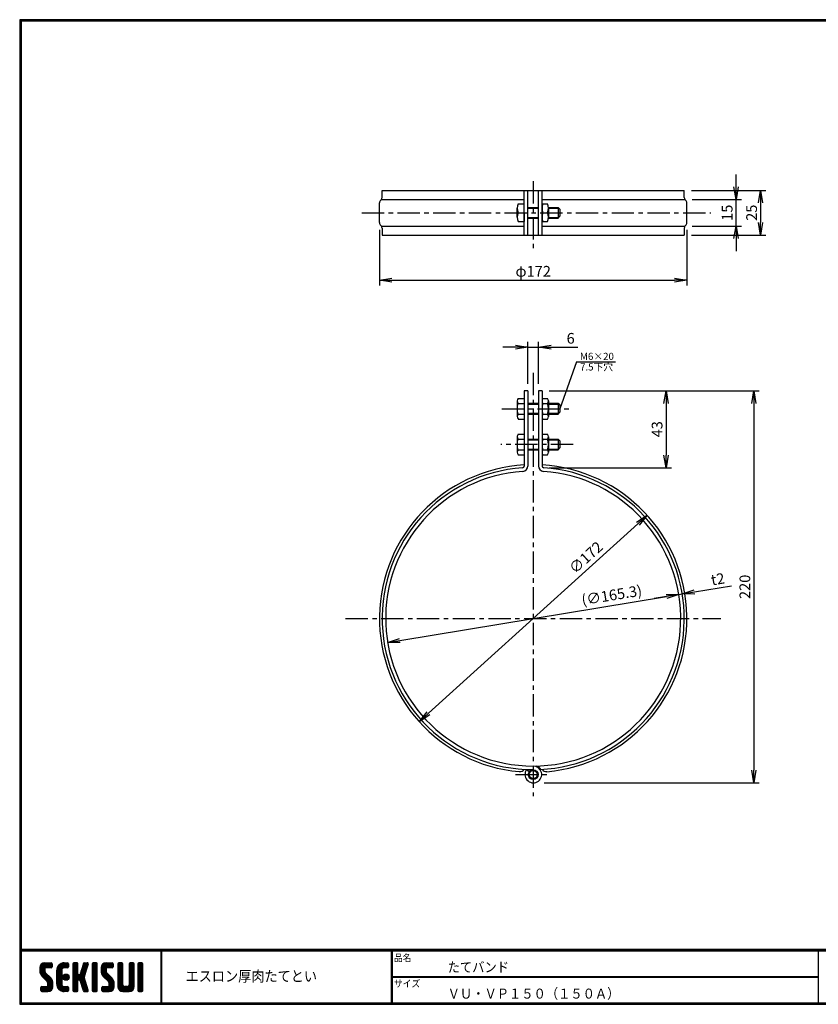
# Model space of a CAD drawing. Extents: x 10 to 808, y 10 to 562.
# Drawn here: x 10 to 458, y 10 to 562 of the extents above; entities that cross this region are included whole.
import ezdxf

# ---------------------------------------------------------------- set-up
doc = ezdxf.new("R2010")
doc.units = 0
doc.header["$LTSCALE"] = 2
doc.linetypes.add('CENTER', pattern=[2, 1.25, -0.25, 0.25, -0.25])
doc.layers.get('0').update_dxf_attribs({"linetype": 'CONTINUOUS'})
doc.layers.get('DEFPOINTS').update_dxf_attribs({"linetype": 'CONTINUOUS'})
for name, color, linetype in [('CENTER_L', 1, 'CENTER'), ('MOJI', 2, 'CONTINUOUS'), ('SEIHIN', 3, 'CONTINUOUS'), ('SUNPOU', 4, 'CONTINUOUS'), ('ZUWAKU', 7, 'CONTINUOUS')]:
    doc.layers.add(name, color=color, linetype=linetype)
doc.styles.get("Standard").update_dxf_attribs({"font": 'TXT', "bigfont": 'bigfont.shx'})
doc.styles.add('ｽﾀｲﾙ1', font='MS PGothic.ttf')
doc.dimstyles.get("Standard").update_dxf_attribs({"dimtxt": 0.18, "dimasz": 0.18, "dimexe": 0.18, "dimexo": 0.0625, "dimgap": 0.09, "dimtad": 0, "dimtih": 1, "dimtoh": 1, "dimdec": 4, "dimzin": 0, "dimtxsty": 'STANDARD', "dimcen": 0.09, "dimazin": 3, "dimtfac": 1, "dimtdec": 4, "dimtofl": 0, "dimtmove": 0, "dimatfit": 3, "dimtolj": 1, "dimtzin": 0})

# ---------------------------------------------------------------- blocks, each defined once
blk = doc.blocks.new('*X10')
at = {"color": 0}
for p, q in [((11.29, 18.97), (15.57, 23.25)), ((11.29, 19.87), (14.67, 23.25)), ((11.31, 20.79), (13.76, 23.23)), ((11.33, 18.1), (16.47, 23.25)), ((14.11, 20.06), (11.94, 22.24)), ((14.62, 20.45), (12.39, 22.68)), ((15.52, 20.45), (12.96, 23.01)), ((16.42, 20.45), (13.65, 23.22)), ((17.31, 20.45), (14.51, 23.25)), ((14.57, 20.45), (17.37, 23.25)), ((18.01, 20.65), (15.41, 23.25)), ((15.47, 20.45), (18.03, 23.01)), ((18.12, 21.44), (16.31, 23.25)), ((16.36, 20.45), (18.12, 22.2)), ((18.12, 22.34), (17.21, 23.25)), ((20.74, 17.64), (26.35, 23.25)), ((20.74, 18.54), (25.45, 23.25)), ((20.76, 19.46), (24.53, 23.23)), ((21.06, 20.66), (23.34, 22.93)), ((24.55, 20.4), (22.49, 22.46)), ((25.4, 20.45), (23.05, 22.8)), ((26.3, 20.45), (23.69, 23.06)), ((24.28, 20.28), (27.16, 23.16)), ((27.13, 20.52), (24.43, 23.22)), ((27.39, 21.15), (25.29, 23.25)), ((25.35, 20.45), (27.39, 22.5)), ((27.39, 22.05), (26.19, 23.25)), ((29.84, 21.35), (31.74, 23.25)), ((29.84, 22.25), (30.84, 23.25)), ((29.84, 20.46), (32.48, 23.1)), ((29.84, 19.56), (32.64, 22.36)), ((32.64, 19.49), (29.84, 22.29)), ((32.64, 20.39), (29.97, 23.06)), ((32.64, 21.29), (30.68, 23.25)), ((32.64, 22.19), (31.58, 23.25)), ((34.35, 18.68), (38.4, 22.73)), ((34.76, 19.99), (38.01, 23.23)), ((35.18, 21.3), (37.13, 23.25)), ((37.56, 19.97), (35.43, 22.09)), ((35.59, 22.61), (36.23, 23.25)), ((37.77, 20.65), (35.64, 22.78)), ((37.99, 21.33), (36.08, 23.24)), ((38.2, 22.01), (36.97, 23.25)), ((38.4, 22.71), (37.86, 23.25)), ((40.69, 21.43), (42.51, 23.25)), ((40.69, 22.33), (41.62, 23.25)), ((40.69, 20.53), (43.3, 23.13)), ((40.69, 19.63), (43.49, 22.43)), ((43.49, 19.42), (40.69, 22.22)), ((43.49, 20.32), (40.78, 23.02)), ((43.49, 21.21), (41.46, 23.25)), ((43.49, 22.11), (42.35, 23.25)), ((45.59, 19.14), (49.7, 23.25)), ((45.59, 20.04), (48.8, 23.25)), ((45.61, 18.26), (50.6, 23.25)), ((45.65, 20.99), (47.85, 23.2)), ((45.75, 17.5), (51.49, 23.25)), ((48.39, 19.91), (46.16, 22.14)), ((48.77, 20.43), (46.6, 22.6)), ((49.64, 20.45), (47.14, 22.95)), ((50.54, 20.45), (47.8, 23.19)), ((51.44, 20.45), (48.64, 23.25)), ((52.22, 20.57), (49.54, 23.25)), ((49.59, 20.45), (52.25, 23.11)), ((52.42, 21.27), (50.44, 23.25)), ((50.49, 20.45), (52.42, 22.38)), ((52.42, 22.17), (51.33, 23.25)), ((55.04, 21.41), (56.88, 23.25)), ((55.04, 22.31), (55.98, 23.25)), ((55.04, 20.51), (57.66, 23.13)), ((55.04, 19.61), (57.84, 22.41)), ((57.84, 19.44), (55.04, 22.24)), ((57.84, 20.33), (55.14, 23.03)), ((57.84, 21.23), (55.82, 23.25)), ((57.84, 22.13), (56.72, 23.25)), ((61.34, 21.42), (63.17, 23.25)), ((61.34, 22.32), (62.27, 23.25)), ((61.34, 20.53), (63.95, 23.13)), ((61.34, 19.63), (64.14, 22.43)), ((64.14, 19.42), (61.34, 22.22)), ((64.14, 20.32), (61.44, 23.03)), ((64.14, 21.22), (62.11, 23.25)), ((64.14, 22.12), (63.01, 23.25)), ((66.24, 20.94), (68.55, 23.25)), ((66.24, 21.83), (67.66, 23.25)), ((66.24, 22.73), (66.76, 23.25)), ((66.24, 20.04), (69.03, 22.83)), ((69.04, 19.91), (66.24, 22.71)), ((69.04, 20.81), (66.62, 23.23)), ((69.04, 21.71), (67.5, 23.25)), ((69.04, 22.6), (68.4, 23.25)), ((18.45, 13.03), (11.29, 20.19)), ((18.64, 11.94), (11.29, 19.29)), ((18.64, 11.04), (11.3, 18.38)), ((14.15, 18.22), (11.35, 21.02)), ((11.49, 17.37), (14.09, 19.98)), ((18.64, 10.14), (11.52, 17.26)), ((14.09, 19.18), (11.58, 21.69)), ((11.75, 16.73), (14.09, 19.08)), ((12.09, 16.17), (14.15, 18.24)), ((12.5, 15.69), (14.48, 17.67)), ((12.95, 15.24), (14.93, 17.22)), ((13.4, 14.79), (15.38, 16.77)), ((17.26, 20.45), (18.12, 21.3)), ((20.74, 16.75), (23.71, 19.71)), ((23.54, 16.02), (20.74, 18.82)), ((20.74, 15.85), (23.54, 18.65)), ((23.54, 15.12), (20.74, 17.92)), ((20.74, 14.95), (23.54, 17.75)), ((23.54, 14.22), (20.74, 17.02)), ((20.74, 14.05), (23.54, 16.85)), ((23.54, 16.92), (20.79, 19.67)), ((23.54, 17.81), (20.96, 20.39)), ((23.54, 18.71), (21.23, 21.02)), ((23.63, 19.53), (21.58, 21.57)), ((23.98, 20.07), (22, 22.05)), ((24.27, 14.89), (26.31, 16.92)), ((24.39, 15.9), (25.29, 16.8)), ((24.53, 14.24), (26.95, 16.67)), ((27.64, 14.61), (25.41, 16.85)), ((27.73, 15.43), (26.22, 16.94)), ((26.24, 20.45), (27.39, 21.6)), ((29.84, 18.66), (32.64, 21.46)), ((32.64, 18.59), (29.84, 21.39)), ((29.84, 17.76), (32.64, 20.56)), ((32.64, 17.69), (29.84, 20.49)), ((29.84, 12.37), (37.61, 20.14)), ((29.84, 16.86), (32.64, 19.66)), ((36.89, 12.55), (29.84, 19.6)), ((29.84, 11.48), (37.2, 18.83)), ((29.84, 15.97), (32.64, 18.77)), ((37.3, 11.24), (29.84, 18.7)), ((29.84, 15.07), (32.64, 17.87)), ((37.71, 9.93), (29.84, 17.8)), ((29.84, 14.17), (32.66, 16.99)), ((32.98, 13.77), (29.84, 16.9)), ((29.84, 13.27), (33.17, 16.6)), ((33.05, 13.79), (36.78, 17.52)), ((36.47, 13.87), (33.63, 16.71)), ((36.06, 15.18), (33.92, 17.32)), ((33.93, 17.36), (38.03, 21.46)), ((36.26, 15.87), (34.13, 18)), ((36.48, 16.55), (34.35, 18.68)), ((36.69, 17.24), (34.57, 19.36)), ((36.91, 17.92), (34.78, 20.05)), ((37.12, 18.6), (35, 20.73)), ((37.34, 19.28), (35.21, 21.41)), ((40.69, 18.73), (43.49, 21.53)), ((43.49, 18.52), (40.69, 21.32)), ((40.69, 17.84), (43.49, 20.64)), ((43.49, 17.62), (40.69, 20.42)), ((40.69, 16.94), (43.49, 19.74)), ((43.49, 16.72), (40.69, 19.52)), ((40.69, 16.04), (43.49, 18.84)), ((43.49, 15.83), (40.69, 18.63)), ((40.69, 15.14), (43.49, 17.94)), ((43.49, 14.93), (40.69, 17.73)), ((40.69, 14.24), (43.49, 17.04)), ((43.49, 14.03), (40.69, 16.83)), ((52.82, 12.79), (45.59, 20.01)), ((52.94, 11.76), (45.59, 19.11)), ((48.6, 17.9), (45.62, 20.88)), ((52.94, 10.87), (45.62, 18.19)), ((48.39, 19.01), (45.83, 21.57)), ((52.94, 9.97), (45.93, 16.98)), ((45.99, 16.85), (48.39, 19.25)), ((46.32, 16.28), (48.42, 18.38)), ((46.71, 15.78), (48.7, 17.76)), ((47.16, 15.33), (49.14, 17.31)), ((47.61, 14.88), (49.59, 16.86)), ((51.39, 20.45), (52.42, 21.48)), ((55.04, 18.72), (57.84, 21.52)), ((57.84, 18.54), (55.04, 21.34)), ((55.04, 17.82), (57.84, 20.62)), ((57.84, 17.64), (55.04, 20.44)), ((55.04, 16.92), (57.84, 19.72)), ((57.84, 16.74), (55.04, 19.54)), ((55.04, 16.02), (57.84, 18.82)), ((57.84, 15.84), (55.04, 18.64)), ((55.04, 15.12), (57.84, 17.92)), ((57.84, 14.95), (55.04, 17.75)), ((55.04, 14.23), (57.84, 17.03)), ((57.84, 14.05), (55.04, 16.85)), ((61.34, 18.73), (64.14, 21.53)), ((64.14, 18.52), (61.34, 21.32)), ((61.34, 17.83), (64.14, 20.63)), ((64.14, 17.63), (61.34, 20.43)), ((61.34, 16.93), (64.14, 19.73)), ((64.14, 16.73), (61.34, 19.53)), ((61.34, 16.04), (64.14, 18.84)), ((64.14, 15.83), (61.34, 18.63)), ((61.34, 15.14), (64.14, 17.94)), ((64.14, 14.93), (61.34, 17.73)), ((61.34, 14.24), (64.14, 17.04)), ((64.14, 14.03), (61.34, 16.83)), ((66.24, 19.14), (69.04, 21.94)), ((69.04, 19.01), (66.24, 21.81)), ((66.24, 18.24), (69.04, 21.04)), ((69.04, 18.11), (66.24, 20.91)), ((66.24, 17.34), (69.04, 20.14)), ((69.04, 17.22), (66.24, 20.02)), ((66.24, 16.45), (69.04, 19.25)), ((69.04, 16.32), (66.24, 19.12)), ((66.24, 15.55), (69.04, 18.35)), ((69.04, 15.42), (66.24, 18.22)), ((66.24, 14.65), (69.04, 17.45)), ((69.04, 14.52), (66.24, 17.32)), ((66.24, 13.75), (69.04, 16.55)), ((12.94, 7.15), (18.53, 12.74)), ((13.84, 7.15), (18.64, 11.95)), ((13.85, 14.34), (15.83, 16.32)), ((14.3, 13.89), (16.28, 15.87)), ((14.74, 7.15), (18.64, 11.05)), ((14.75, 13.44), (16.73, 15.42)), ((15.19, 12.99), (17.17, 14.97)), ((15.62, 12.52), (17.62, 14.52)), ((18.57, 9.32), (15.81, 12.08)), ((15.84, 11.84), (18, 14)), ((15.84, 10.95), (18.31, 13.41)), ((18.33, 8.66), (15.84, 11.15)), ((23.54, 13.32), (20.74, 16.12)), ((20.74, 13.15), (23.54, 15.95)), ((23.54, 12.43), (20.74, 15.23)), ((20.74, 12.25), (23.54, 15.05)), ((23.54, 11.53), (20.74, 14.33)), ((20.74, 11.36), (23.54, 14.16)), ((27, 7.17), (20.74, 13.43)), ((26.12, 7.15), (20.74, 12.53)), ((25.23, 7.15), (20.74, 11.63)), ((20.82, 10.54), (23.54, 13.26)), ((21.02, 9.84), (23.54, 12.36)), ((21.31, 9.23), (23.54, 11.46)), ((26.11, 13.45), (24.25, 15.31)), ((26.81, 13.65), (24.44, 16.02)), ((27.31, 14.05), (24.84, 16.52)), ((24.96, 13.78), (27.41, 16.23)), ((25.58, 13.5), (27.69, 15.61)), ((26.5, 13.53), (27.67, 14.69)), ((32.64, 13.2), (29.84, 16)), ((32.64, 12.31), (29.84, 15.11)), ((32.64, 11.41), (29.84, 14.21)), ((29.84, 10.58), (32.66, 13.39)), ((32.64, 10.51), (29.84, 13.31)), ((29.84, 9.68), (32.64, 12.48)), ((32.64, 9.61), (29.84, 12.41)), ((29.84, 8.78), (32.64, 11.58)), ((32.64, 8.71), (29.84, 11.51)), ((33.74, 13.58), (36.37, 16.21)), ((33.97, 12.91), (36.1, 15.04)), ((38.13, 8.62), (34.04, 12.71)), ((34.19, 12.23), (36.32, 14.36)), ((34.4, 11.55), (36.53, 13.68)), ((38.36, 7.48), (34.45, 11.4)), ((34.62, 10.87), (36.75, 12.99)), ((34.83, 10.18), (36.96, 12.31)), ((35.05, 9.5), (37.18, 11.63)), ((40.69, 13.35), (43.49, 16.15)), ((43.49, 13.13), (40.69, 15.93)), ((40.69, 12.45), (43.49, 15.25)), ((43.49, 12.23), (40.69, 15.03)), ((40.69, 11.55), (43.49, 14.35)), ((43.49, 11.34), (40.69, 14.14)), ((40.69, 10.65), (43.49, 13.45)), ((43.49, 10.44), (40.69, 13.24)), ((40.69, 9.75), (43.49, 12.55)), ((43.49, 9.54), (40.69, 12.34)), ((40.69, 8.86), (43.49, 11.66)), ((43.49, 8.64), (40.69, 11.44)), ((47.07, 7.15), (52.79, 12.87)), ((47.97, 7.15), (52.93, 12.11)), ((48.06, 14.43), (50.04, 16.41)), ((48.51, 13.98), (50.49, 15.96)), ((48.86, 7.15), (52.94, 11.23)), ((48.96, 13.53), (50.94, 15.51)), ((49.41, 13.08), (51.39, 15.06)), ((49.85, 12.62), (51.83, 14.61)), ((50.12, 12), (52.23, 14.11)), ((50.14, 11.12), (52.55, 13.53)), ((52.83, 9.18), (50.14, 11.87)), ((55.04, 13.33), (57.84, 16.13)), ((57.84, 13.15), (55.04, 15.95)), ((55.04, 12.43), (57.84, 15.23)), ((57.84, 12.25), (55.04, 15.05)), ((55.04, 11.53), (57.84, 14.33)), ((57.84, 11.35), (55.04, 14.15)), ((55.04, 10.63), (57.84, 13.43)), ((61.15, 7.15), (55.04, 13.26)), ((60.25, 7.15), (55.04, 12.36)), ((59.35, 7.15), (55.04, 11.46)), ((55.05, 9.74), (57.84, 12.54)), ((55.21, 9), (57.84, 11.64)), ((58.74, 7.15), (64.14, 12.55)), ((59.64, 7.15), (64.14, 11.65)), ((61.24, 10.54), (64.14, 13.45)), ((61.34, 13.34), (64.14, 16.14)), ((64.14, 13.14), (61.34, 15.94)), ((61.34, 12.44), (64.14, 15.24)), ((64.14, 12.24), (61.34, 15.04)), ((61.34, 11.55), (64.14, 14.35)), ((64.14, 11.34), (61.34, 14.14)), ((64.14, 10.44), (61.34, 13.24)), ((64.12, 9.57), (61.34, 12.34)), ((63.92, 8.86), (61.34, 11.45)), ((69.04, 13.62), (66.24, 16.42)), ((66.24, 12.85), (69.04, 15.65)), ((69.04, 12.73), (66.24, 15.53)), ((66.24, 11.96), (69.04, 14.76)), ((69.04, 11.83), (66.24, 14.63)), ((66.24, 11.06), (69.04, 13.86)), ((69.04, 10.93), (66.24, 13.73)), ((66.24, 10.16), (69.04, 12.96)), ((69.04, 10.03), (66.24, 12.83)), ((66.24, 9.26), (69.04, 12.06)), ((69.04, 9.13), (66.24, 11.93)), ((66.24, 8.36), (69.04, 11.16)), ((69.04, 8.24), (66.24, 11.04)), ((11.82, 7.82), (13.95, 9.95)), ((11.82, 8.72), (13.05, 9.95)), ((13.55, 7.15), (11.82, 8.89)), ((12.65, 7.15), (11.82, 7.99)), ((11.89, 9.69), (12.08, 9.88)), ((14.45, 7.15), (11.9, 9.7)), ((12.1, 7.21), (14.85, 9.95)), ((15.35, 7.15), (12.55, 9.95)), ((16.22, 7.18), (13.45, 9.95)), ((16.93, 7.37), (14.34, 9.95)), ((17.5, 7.69), (15.24, 9.95)), ((15.64, 7.15), (18.64, 10.15)), ((17.97, 8.12), (15.81, 10.28)), ((16.66, 7.27), (18.52, 9.14)), ((24.28, 7.2), (20.8, 10.68)), ((22.9, 7.68), (21.27, 9.31)), ((21.68, 8.7), (23.69, 10.72)), ((22.12, 8.24), (24.1, 10.23)), ((22.62, 7.85), (24.74, 9.96)), ((23.2, 7.53), (25.62, 9.95)), ((23.86, 7.29), (26.52, 9.95)), ((24.63, 7.16), (27.25, 9.78)), ((27.39, 7.68), (25.12, 9.95)), ((25.52, 7.15), (27.39, 9.03)), ((27.39, 8.58), (26.02, 9.95)), ((26.41, 7.15), (27.39, 8.13)), ((27.39, 9.48), (26.92, 9.95)), ((29.84, 7.88), (32.64, 10.68)), ((32.64, 7.82), (29.84, 10.62)), ((32.35, 7.21), (29.84, 9.72)), ((31.51, 7.15), (29.84, 8.82)), ((30.61, 7.15), (29.84, 7.92)), ((30.09, 7.23), (32.64, 9.79)), ((30.9, 7.15), (32.64, 8.89)), ((31.8, 7.15), (32.64, 7.99)), ((37.8, 7.15), (34.87, 10.08)), ((35.27, 8.82), (37.39, 10.95)), ((36.9, 7.15), (35.28, 8.77)), ((35.48, 8.14), (37.61, 10.26)), ((35.7, 7.46), (37.82, 9.58)), ((35.95, 7.2), (35.7, 7.45)), ((36.29, 7.15), (38.04, 8.9)), ((37.19, 7.15), (38.26, 8.22)), ((38.2, 7.26), (38.29, 7.35)), ((40.69, 7.96), (43.49, 10.76)), ((43.49, 7.74), (40.69, 10.54)), ((43.15, 7.18), (40.69, 9.64)), ((42.29, 7.15), (40.69, 8.75)), ((41.39, 7.15), (40.69, 7.85)), ((40.89, 7.26), (43.49, 9.86)), ((41.68, 7.15), (43.49, 8.96)), ((42.58, 7.15), (43.49, 8.06)), ((46.12, 8), (48.07, 9.95)), ((46.12, 8.89), (47.17, 9.95)), ((47.68, 7.15), (46.12, 8.71)), ((46.78, 7.15), (46.12, 7.81)), ((48.58, 7.15), (46.14, 9.58)), ((46.3, 7.28), (48.97, 9.95)), ((49.47, 7.15), (46.67, 9.95)), ((50.36, 7.16), (47.57, 9.95)), ((51.1, 7.32), (48.47, 9.95)), ((51.7, 7.62), (49.37, 9.95)), ((49.76, 7.15), (52.94, 10.33)), ((52.18, 8.03), (50.04, 10.17)), ((52.57, 8.55), (50.14, 10.97)), ((50.72, 7.21), (52.88, 9.37)), ((58.45, 7.15), (55.04, 10.56)), ((57.54, 7.17), (55.06, 9.65)), ((55.51, 8.4), (57.87, 10.77)), ((55.92, 7.92), (58.21, 10.21)), ((56.43, 7.53), (58.85, 9.95)), ((57.06, 7.26), (59.75, 9.95)), ((57.84, 7.15), (60.75, 10.05)), ((61.97, 7.22), (59.25, 9.95)), ((62.63, 7.46), (60.14, 9.95)), ((60.54, 7.15), (64.14, 10.75)), ((63.17, 7.83), (60.87, 10.12)), ((63.6, 8.29), (61.27, 10.62)), ((61.44, 7.15), (64.14, 9.85)), ((62.67, 7.48), (63.81, 8.62)), ((68.97, 7.41), (66.24, 10.14)), ((68.33, 7.15), (66.24, 9.24)), ((67.43, 7.15), (66.24, 8.34)), ((66.27, 7.5), (69.04, 10.27)), ((66.82, 7.15), (69.04, 9.37)), ((67.72, 7.15), (69.04, 8.47)), ((68.63, 7.16), (69.03, 7.56))]:
    blk.add_line(p, q, dxfattribs=at)
blk = doc.blocks.new('_OPEN')
at = {"color": 0, "linetype": 'BYBLOCK'}
for p, q in [((-1, 0.167), (0, 0)), ((0, 0), (-1, -0.167)), ((0, 0), (-1, 0))]:
    blk.add_line(p, q, dxfattribs=at)
blk = doc.blocks.new('*D1')
at = {"layer": 'DEFPOINTS', "color": 0}
for p in [(300.75, 378.1), (294.75, 353.65), (300.75, 353.65)]:
    blk.add_point(p, dxfattribs=at)
at = {"layer": 'SUNPOU'}
for p, q in [((294.75, 357.65), (294.75, 381.1)), ((300.75, 357.65), (300.75, 381.1)), ((287.75, 378.1), (280.75, 378.1)), ((294.75, 378.1), (300.75, 378.1)), ((307.75, 378.1), (322.75, 378.1))]:
    blk.add_line(p, q, dxfattribs=at)
at = {"layer": 'SUNPOU', "xscale": 7, "yscale": 7, "zscale": 7}
blk.add_blockref('_OPEN', (294.75, 378.1), dxfattribs=at)
at = {"layer": 'SUNPOU', "xscale": 7, "yscale": 7, "zscale": 7, "rotation": 180}
blk.add_blockref('_OPEN', (300.75, 378.1), dxfattribs=at)
at = {"layer": 'SUNPOU', "insert": (318.75, 383.1), "char_height": 6, "attachment_point": 5}
blk.add_mtext('\\A1;6', dxfattribs=at)
blk = doc.blocks.new('*D2')
at = {"layer": 'DEFPOINTS', "color": 0}
for p in [(382.77, 460.95), (411.44, 460.95), (382.77, 445.95)]:
    blk.add_point(p, dxfattribs=at)
at = {"layer": 'SUNPOU'}
for p, q in [((411.44, 467.95), (411.44, 474.95)), ((386.77, 460.95), (414.44, 460.95)), ((411.44, 445.95), (411.44, 460.95)), ((386.77, 445.95), (414.44, 445.95)), ((411.44, 438.95), (411.44, 431.95))]:
    blk.add_line(p, q, dxfattribs=at)
at = {"layer": 'SUNPOU', "xscale": 7, "yscale": 7, "zscale": 7}
for p, rotation in [((411.44, 460.95), 270), ((411.44, 445.95), 90)]:
    blk.add_blockref('_OPEN', p, dxfattribs=dict(at, rotation=rotation))
at = {"layer": 'SUNPOU', "insert": (406.44, 453.45), "char_height": 6, "attachment_point": 5, "rotation": 90}
blk.add_mtext('\\A1;15', dxfattribs=at)
blk = doc.blocks.new('*D3')
at = {"layer": 'DEFPOINTS', "color": 0}
for p in [(382.42, 465.95), (382.42, 440.95), (425.15, 440.95)]:
    blk.add_point(p, dxfattribs=at)
at = {"layer": 'SUNPOU'}
for p, q in [((386.42, 465.95), (428.15, 465.95)), ((425.15, 458.95), (425.15, 447.95)), ((386.42, 440.95), (428.15, 440.95))]:
    blk.add_line(p, q, dxfattribs=at)
at = {"layer": 'SUNPOU', "xscale": 7, "yscale": 7, "zscale": 7}
for p, rotation in [((425.15, 465.95), 90), ((425.15, 440.95), 270)]:
    blk.add_blockref('_OPEN', p, dxfattribs=dict(at, rotation=rotation))
at = {"layer": 'SUNPOU', "insert": (420.15, 453.45), "char_height": 6, "attachment_point": 5, "rotation": 90}
blk.add_mtext('\\A1;25', dxfattribs=at)
blk = doc.blocks.new('*D4')
at = {"layer": 'DEFPOINTS', "color": 0}
for p in [(302.75, 353.65), (302.75, 310.63), (372.18, 310.63)]:
    blk.add_point(p, dxfattribs=at)
at = {"layer": 'SUNPOU'}
for p, q in [((306.75, 353.65), (375.18, 353.65)), ((372.18, 346.65), (372.18, 317.63)), ((306.75, 310.63), (375.18, 310.63))]:
    blk.add_line(p, q, dxfattribs=at)
at = {"layer": 'SUNPOU', "xscale": 7, "yscale": 7, "zscale": 7}
for p, rotation in [((372.18, 353.65), 90), ((372.18, 310.63), 270)]:
    blk.add_blockref('_OPEN', p, dxfattribs=dict(at, rotation=rotation))
at = {"layer": 'SUNPOU', "insert": (367.18, 332.14), "char_height": 6, "attachment_point": 5, "rotation": 90}
blk.add_mtext('\\A1;43', dxfattribs=at)
blk = doc.blocks.new('*D7')
at = {"layer": 'DEFPOINTS', "color": 0}
for p in [(302.75, 353.65), (297.83, 134.09), (421.37, 134.09)]:
    blk.add_point(p, dxfattribs=at)
at = {"layer": 'SUNPOU'}
for p, q in [((308.75, 353.65), (424.37, 353.65)), ((421.37, 346.65), (421.37, 141.09)), ((303.83, 134.09), (424.37, 134.09))]:
    blk.add_line(p, q, dxfattribs=at)
at = {"layer": 'SUNPOU', "xscale": 7, "yscale": 7, "zscale": 7}
for p, rotation in [((421.37, 353.65), 90), ((421.37, 134.09), 270)]:
    blk.add_blockref('_OPEN', p, dxfattribs=dict(at, rotation=rotation))
at = {"layer": 'SUNPOU', "insert": (416.37, 243.87), "char_height": 6, "attachment_point": 5, "rotation": 90}
blk.add_mtext('\\A1;220', dxfattribs=at)
blk = doc.blocks.new('*D8')
at = {"layer": 'DEFPOINTS', "color": 0}
for p in [(211.6, 447.93), (383.9, 447.93), (383.9, 415.65)]:
    blk.add_point(p, dxfattribs=at)
at = {"layer": 'SUNPOU'}
for p, q in [((211.6, 443.93), (211.6, 412.65)), ((383.9, 443.93), (383.9, 412.65)), ((218.6, 415.65), (376.9, 415.65))]:
    blk.add_line(p, q, dxfattribs=at)
at = {"layer": 'SUNPOU', "xscale": 7, "yscale": 7, "zscale": 7, "rotation": 180}
blk.add_blockref('_OPEN', (211.6, 415.65), dxfattribs=at)
at = {"layer": 'SUNPOU', "xscale": 7, "yscale": 7, "zscale": 7}
blk.add_blockref('_OPEN', (383.9, 415.65), dxfattribs=at)
at = {"layer": 'SUNPOU', "insert": (297.75, 420.65), "char_height": 6, "attachment_point": 5}
blk.add_mtext('\\A1;φ172', dxfattribs=at)
blk = doc.blocks.new('*D9')
at = {"layer": 'DEFPOINTS', "color": 0}
for p in [(361.62, 283.94), (233.87, 168.33)]:
    blk.add_point(p, dxfattribs=at)
at = {"layer": 'SUNPOU'}
blk.add_line((239.06, 173.02), (356.43, 279.24), dxfattribs=at)
at = {"layer": 'SUNPOU', "xscale": 7, "yscale": 7, "zscale": 7}
for p, rotation in [((361.62, 283.94), 42.14338420928757), ((233.87, 168.33), 222.1433842092875)]:
    blk.add_blockref('_OPEN', p, dxfattribs=dict(at, rotation=rotation))
at = {"layer": 'SUNPOU', "insert": (327.25, 260.33), "char_height": 6, "attachment_point": 5, "rotation": 42.1434}
blk.add_mtext('\\A1;∅172', dxfattribs=at)
blk = doc.blocks.new('*D12')
at = {"layer": 'DEFPOINTS', "color": 0}
for p in [(379.3, 239.54), (381.27, 239.87), (381.27, 239.87)]:
    blk.add_point(p, dxfattribs=at)
at = {"layer": 'SUNPOU'}
for p, q in [((388.18, 241), (408.9, 244.41)), ((372.39, 238.41), (365.49, 237.27)), ((379.3, 239.54), (381.27, 239.87))]:
    blk.add_line(p, q, dxfattribs=at)
at = {"layer": 'SUNPOU', "xscale": 7, "yscale": 7, "zscale": 7}
for p, rotation in [((379.3, 239.54), 9.336853415681574), ((381.27, 239.87), 189.3368534156816)]:
    blk.add_blockref('_OPEN', p, dxfattribs=dict(at, rotation=rotation))
at = {"layer": 'SUNPOU', "insert": (401.18, 248.21), "char_height": 6, "attachment_point": 5, "rotation": 9.3369}
blk.add_mtext('\\A1;t2', dxfattribs=at)
blk = doc.blocks.new('*D13')
at = {"layer": 'DEFPOINTS', "color": 0}
for p in [(379.3, 239.54), (216.19, 212.72)]:
    blk.add_point(p, dxfattribs=at)
at = {"layer": 'SUNPOU'}
blk.add_line((223.1, 213.86), (372.39, 238.41), dxfattribs=at)
at = {"layer": 'SUNPOU', "xscale": 7, "yscale": 7, "zscale": 7}
for p, rotation in [((379.3, 239.54), 9.336853415681272), ((216.19, 212.72), 189.3368534156813)]:
    blk.add_blockref('_OPEN', p, dxfattribs=dict(at, rotation=rotation))
at = {"layer": 'SUNPOU', "insert": (341.75, 239.21), "char_height": 6, "attachment_point": 5, "rotation": 9.3369}
blk.add_mtext('\\A1;(∅165.3)', dxfattribs=at)

msp = doc.modelspace()

# ---------------------------------------------------------------- linework, layer by layer
at = {"layer": 'CENTER_L', "color": 1, "linetype": 'CENTER', "ltscale": 5}
for p, q in [((297.75, 471.05), (297.75, 433.14)), ((201.73, 453.45), (397.38, 453.45)), ((297.75, 363.69), (297.75, 126.65)), ((280.17, 343.65), (320.15, 343.65)), ((320.15, 323.65), (279.66, 323.65)), ((192.64, 226.13), (402.85, 226.13)), ((287.93, 138.68), (307.56, 138.68))]:
    msp.add_line(p, q, dxfattribs=at)
at = {"layer": 'SEIHIN', "color": 3, "linetype": 'CONTINUOUS', "ltscale": 5}
for p, q in [((213.07, 465.95), (382.42, 465.95)), ((213.07, 462.08), (213.07, 465.95)), ((292.75, 440.95), (292.75, 465.95)), ((294.75, 440.95), (294.75, 465.95)), ((300.75, 440.95), (300.75, 465.95)), ((302.75, 440.95), (302.75, 465.95)), ((382.42, 462.08), (382.42, 465.95)), ((211.6, 447.93), (211.6, 458.98)), ((212.72, 460.95), (292.75, 460.95)), ((302.75, 460.95), (382.77, 460.95)), ((383.9, 447.93), (383.9, 458.98)), ((212.72, 445.95), (292.75, 445.95)), ((213.07, 444.83), (213.07, 440.95)), ((302.75, 445.95), (382.77, 445.95)), ((382.42, 444.83), (382.42, 440.95)), ((213.07, 440.95), (382.42, 440.95)), ((292.75, 353.65), (292.75, 311.57)), ((294.75, 353.65), (292.75, 353.65)), ((294.75, 353.65), (294.75, 311.49)), ((300.75, 353.65), (300.75, 311.49)), ((302.75, 353.65), (300.75, 353.65)), ((302.75, 353.65), (302.75, 311.49))]:
    msp.add_line(p, q, dxfattribs=at)
at = {"layer": 'SEIHIN'}
for p, q in [((289.24, 458.48), (292.75, 458.48)), ((292.75, 453.48), (292.75, 458.48)), ((303.24, 458.48), (305.87, 458.48)), ((288.75, 450.98), (288.75, 455.98)), ((289.24, 453.48), (292.75, 453.48)), ((292.75, 453.48), (292.75, 448.48)), ((294.75, 456.45), (300.75, 456.45)), ((294.75, 456.05), (300.75, 456.05)), ((302.75, 450.98), (302.75, 455.98)), ((303.24, 453.48), (305.87, 453.48)), ((306.35, 456.45), (311.75, 456.45)), ((306.35, 456.05), (312.15, 456.05)), ((306.35, 456.01), (306.35, 451.01)), ((311.75, 456.45), (312.75, 455.45)), ((311.75, 456.45), (311.75, 450.45)), ((312.75, 455.45), (312.75, 451.45)), ((289.24, 448.48), (292.75, 448.48)), ((294.75, 450.85), (300.75, 450.85)), ((294.75, 450.45), (300.75, 450.45)), ((303.24, 448.48), (305.84, 448.48)), ((306.35, 450.85), (312.15, 450.85)), ((306.35, 450.45), (311.75, 450.45)), ((311.75, 450.45), (312.75, 451.45)), ((288.75, 348.03), (288.75, 339.28)), ((289.24, 349.4), (292.75, 349.4)), ((292.75, 349.4), (292.75, 337.9)), ((302.75, 348), (302.75, 339.25)), ((302.75, 348), (302.75, 339.25)), ((303.24, 349.37), (305.85, 349.37)), ((306.35, 348), (306.35, 339.25)), ((289.24, 346.65), (292.75, 346.65)), ((294.75, 346.68), (300.75, 346.68)), ((294.75, 346.28), (300.75, 346.28)), ((303.24, 346.62), (305.85, 346.62)), ((306.35, 346.68), (311.75, 346.68)), ((306.35, 346.28), (312.15, 346.28)), ((311.75, 346.68), (311.75, 340.68)), ((311.75, 346.68), (312.75, 345.68)), ((312.75, 345.68), (312.75, 341.68)), ((289.24, 340.65), (292.75, 340.65)), ((289.24, 337.9), (292.75, 337.9)), ((294.75, 341.08), (300.75, 341.08)), ((294.75, 340.68), (300.75, 340.68)), ((303.24, 340.62), (305.85, 340.62)), ((303.24, 337.87), (305.85, 337.87)), ((306.35, 341.08), (312.15, 341.08)), ((306.35, 340.68), (311.75, 340.68)), ((311.75, 340.68), (312.75, 341.68)), ((288.75, 328.03), (288.75, 319.28)), ((289.24, 329.4), (292.75, 329.4)), ((289.24, 326.65), (292.75, 326.65)), ((292.75, 329.4), (292.75, 317.9)), ((294.75, 326.68), (300.75, 326.68)), ((294.75, 326.28), (300.75, 326.28)), ((302.75, 328), (302.75, 319.25)), ((302.75, 328), (302.75, 319.25)), ((303.24, 329.37), (305.85, 329.37)), ((303.24, 326.62), (305.85, 326.62)), ((306.35, 328), (306.35, 319.25)), ((306.35, 326.68), (311.75, 326.68)), ((306.35, 326.28), (312.15, 326.28)), ((311.75, 326.68), (312.75, 325.68)), ((311.75, 326.68), (311.75, 320.68)), ((312.75, 325.68), (312.75, 321.68)), ((289.24, 320.65), (292.75, 320.65)), ((294.75, 321.08), (300.75, 321.08)), ((294.75, 320.68), (300.75, 320.68)), ((303.24, 320.62), (305.85, 320.62)), ((306.35, 321.08), (312.15, 321.08)), ((306.35, 320.68), (311.75, 320.68)), ((311.75, 320.68), (312.75, 321.68)), ((289.24, 317.9), (292.75, 317.9)), ((303.24, 317.87), (305.85, 317.87)), ((294.03, 141.54), (295.57, 140.35))]:
    msp.add_line(p, q, dxfattribs=at)
at = {"layer": 'SEIHIN', "color": 3, "linetype": 'CONTINUOUS', "ltscale": 5}
for radius in [2.75, 2.25]:
    msp.add_circle((297.75, 138.68), radius, dxfattribs=at)
for centre, radius, start, end in [((213.6, 458.98), 2, 129.1583, 180), ((211.07, 462.08), 2, 309.1583, 0), ((384.42, 462.08), 2, 180, 230.8417), ((381.9, 458.98), 2, 360, 50.8417), ((213.6, 447.93), 2, 180, 230.8417), ((381.9, 447.93), 2, 309.1583, 0), ((211.07, 444.83), 2, 0, 50.8417), ((384.42, 444.83), 2, 129.1583, 180), ((297.75, 226.13), 86.15, 93.3272, 264.8214), ((297.75, 226.13), 84.65, 94.017, 270), ((291.75, 311.57), 1, 274.0169, 0), ((291.75, 311.57), 3, 274.017, 0), ((303.75, 311.57), 3, 180, 265.983), ((297.75, 226.13), 84.65, 272.6219, 85.983), ((297.75, 226.13), 86.15, 275.1441, 86.6728), ((303.75, 311.57), 1, 180, 265.9829), ((297.75, 226.13), 82.65, 94.017, 85.983), ((290.24, 143.32), 3, 264.8214, 325.7125), ((305.2, 143.32), 3, 214.253, 275.1441)]:
    msp.add_arc(centre, radius, start, end, dxfattribs=at)
at = {"layer": 'SEIHIN'}
for centre, radius, start, end in [((295.36, 455.98), 6.61, 157.7882, 202.2118), ((309.36, 455.98), 6.61, 157.7882, 202.2118), ((299.73, 456.01), 6.61, 337.7882, 22.2118), ((295.36, 450.98), 6.61, 157.7882, 202.2118), ((309.36, 450.98), 6.61, 157.7882, 202.2118), ((299.73, 451.01), 6.61, 337.7882, 22.2118), ((290.92, 348.03), 2.17, 140.7163, 219.2837), ((304.92, 348), 2.17, 140.7163, 219.2837), ((304.17, 348), 2.17, 320.7163, 39.2837), ((297.99, 343.68), 9.25, 161.2491, 198.7509), ((311.99, 343.65), 9.25, 161.2491, 198.7509), ((297.1, 343.65), 9.25, 341.2491, 18.7509), ((290.92, 339.28), 2.17, 140.7163, 219.2837), ((304.92, 339.25), 2.17, 140.7163, 219.2837), ((304.17, 339.25), 2.17, 320.7163, 39.2837), ((290.92, 328.03), 2.17, 140.7163, 219.2837), ((297.99, 323.68), 9.25, 161.2491, 198.7509), ((304.92, 328), 2.17, 140.7163, 219.2837), ((311.99, 323.65), 9.25, 161.2491, 198.7509), ((304.17, 328), 2.17, 320.7163, 39.2837), ((297.1, 323.65), 9.25, 341.2491, 18.7509), ((290.92, 319.28), 2.17, 140.7163, 219.2837), ((304.92, 319.25), 2.17, 140.7163, 219.2837), ((304.17, 319.25), 2.17, 320.7163, 39.2837), ((297.83, 138.78), 4.7, 144.0787, 91.0819), ((297.75, 138.68), 5.19, 34.2564, 66.1811)]:
    msp.add_arc(centre, radius, start, end, dxfattribs=at)
at = {"layer": 'SUNPOU'}
for q in [(312.75, 343.65), (343.91, 369.93)]:
    msp.add_line((322.06, 369.93), q, dxfattribs=at)
at = {"layer": 'ZUWAKU'}
for p, q in [((10, 40.8), (807.4, 40.8)), ((10, 40.6), (807.4, 40.6)), ((10, 40.4), (807.4, 40.4)), ((10, 40.2), (807.4, 40.2)), ((10, 40), (807.4, 40)), ((89.13, 40), (89.13, 10.8)), ((89.33, 40), (89.33, 10.8)), ((89.53, 40), (89.53, 10.8)), ((218.25, 40), (218.25, 10.8)), ((218.45, 40), (218.45, 10.8)), ((218.65, 40), (218.65, 10.8)), ((457.42, 40), (457.42, 10.8)), ((24.09, 33.25), (27.59, 33.25)), ((34.94, 33.25), (36.87, 33.25)), ((42.12, 33.25), (40.37, 33.25)), ((46.18, 33.25), (47.88, 33.25)), ((52.97, 33.25), (51.22, 33.25)), ((58.39, 33.25), (61.89, 33.25)), ((67.32, 33.25), (65.57, 33.25)), ((73.62, 33.25), (71.87, 33.25)), ((78.52, 33.25), (76.77, 33.25)), ((21.29, 30.45), (21.29, 28.63)), ((24.09, 29.93), (24.09, 28.63)), ((27.41, 24.74), (24.5, 27.64)), ((27.59, 30.45), (24.62, 30.45)), ((28.12, 32.73), (28.12, 30.98)), ((30.74, 21.35), (30.74, 29.05)), ((33.54, 29.05), (33.54, 21.35)), ((36.87, 30.45), (34.94, 30.45)), ((37.39, 32.73), (37.39, 30.98)), ((39.84, 32.73), (39.84, 17.68)), ((42.64, 27.12), (42.64, 32.73)), ((45.68, 32.88), (43.81, 26.97)), ((47.31, 29.21), (46.05, 25.2)), ((48.38, 32.57), (47.31, 29.21)), ((50.69, 32.73), (50.69, 17.68)), ((53.49, 17.68), (53.49, 32.73)), ((55.59, 30.45), (55.59, 28.63)), ((58.39, 29.93), (58.39, 28.63)), ((61.71, 24.74), (58.8, 27.64)), ((61.89, 30.45), (58.92, 30.45)), ((62.42, 32.73), (62.42, 30.98)), ((65.04, 32.73), (65.04, 19.95)), ((67.84, 21), (67.84, 32.73)), ((71.34, 32.73), (71.34, 21)), ((74.14, 19.95), (74.14, 32.73)), ((76.24, 32.73), (76.24, 17.68)), ((79.04, 17.68), (79.04, 32.73)), ((22.52, 25.66), (25.43, 22.76)), ((42.64, 17.68), (42.64, 23.27)), ((43.31, 26.6), (43.17, 26.6)), ((43.17, 23.8), (43.31, 23.8)), ((45.68, 17.52), (43.81, 23.43)), ((48.38, 17.83), (46.05, 25.2)), ((56.82, 25.66), (59.73, 22.76)), ((218.65, 25.6), (457.42, 25.6)), ((218.65, 25.4), (457.42, 25.4)), ((218.65, 25.2), (457.42, 25.2)), ((21.82, 17.68), (21.82, 19.43)), ((22.34, 19.95), (25.32, 19.95)), ((22.34, 17.15), (25.84, 17.15)), ((25.84, 20.48), (25.84, 21.77)), ((28.64, 19.95), (28.64, 21.77)), ((34.94, 19.95), (36.87, 19.95)), ((36.87, 17.15), (34.94, 17.15)), ((37.39, 19.43), (37.39, 17.68)), ((40.37, 17.15), (42.12, 17.15)), ((46.18, 17.15), (47.88, 17.15)), ((51.22, 17.15), (52.97, 17.15)), ((56.12, 17.68), (56.12, 19.43)), ((56.64, 19.95), (59.62, 19.95)), ((56.64, 17.15), (60.14, 17.15)), ((60.14, 20.48), (60.14, 21.77)), ((62.94, 19.95), (62.94, 21.77)), ((67.84, 17.15), (71.34, 17.15)), ((70.29, 19.95), (68.89, 19.95)), ((76.77, 17.15), (78.52, 17.15))]:
    msp.add_line(p, q, dxfattribs=at)
for points in [[(10, 561.6), (10, 10), (807.6, 10), (807.6, 561.6)], [(10.2, 561.4), (10.2, 10.2), (807.4, 10.2), (807.4, 561.4)], [(10.4, 561.2), (10.4, 10.4), (807.2, 10.4), (807.2, 561.2)], [(10.6, 561), (10.6, 10.6), (807, 10.6), (807, 561)], [(10.8, 560.8), (10.8, 10.8), (806.8, 10.8), (806.8, 560.8)]]:
    msp.add_lwpolyline(points, close=True, dxfattribs=at)
msp.add_circle((35.99, 25.2), 1.75, dxfattribs=at)
for centre, radius, start, end in [((24.09, 30.45), 2.8, 90, 180), ((27.59, 32.73), 0.525, 0, 90), ((34.94, 29.05), 4.2, 90, 180), ((36.87, 32.73), 0.525, 0, 90), ((40.37, 32.73), 0.525, 90, 180), ((42.12, 32.73), 0.525, 0, 90), ((46.18, 32.73), 0.525, 90, 162.4744), ((47.88, 32.73), 0.525, 342.4744, 90), ((51.22, 32.73), 0.525, 90, 180), ((52.97, 32.73), 0.525, 0, 90), ((58.39, 30.45), 2.8, 90, 180), ((61.89, 32.73), 0.525, 0, 90), ((65.57, 32.73), 0.525, 90, 180), ((67.32, 32.73), 0.525, 0, 90), ((71.87, 32.73), 0.525, 90, 180), ((73.62, 32.73), 0.525, 0, 90), ((76.77, 32.73), 0.525, 90, 180), ((78.52, 32.73), 0.525, 0, 90), ((25.49, 28.63), 4.2, 180, 225), ((24.62, 29.93), 0.525, 90, 180), ((25.49, 28.63), 1.4, 180, 225), ((27.59, 30.98), 0.525, 270, 0), ((34.94, 29.05), 1.4, 90, 180), ((36.87, 30.98), 0.525, 270, 0), ((59.79, 28.63), 4.2, 180, 225), ((58.92, 29.93), 0.525, 90, 180), ((59.79, 28.63), 1.4, 180, 225), ((61.89, 30.98), 0.525, 270, 0), ((24.44, 21.77), 1.4, 0, 45), ((24.44, 21.77), 4.2, 0, 45), ((43.17, 27.12), 0.525, 180, 270), ((43.17, 23.27), 0.525, 90, 180), ((43.31, 27.12), 0.525, 270, 342.4744), ((43.31, 23.27), 0.525, 17.5256, 90), ((58.74, 21.77), 1.4, 0, 45), ((58.74, 21.77), 4.2, 0, 45), ((22.34, 19.43), 0.525, 90, 180), ((22.34, 17.68), 0.525, 180, 270), ((25.32, 20.48), 0.525, 270, 0), ((25.84, 19.95), 2.8, 270, 0), ((34.94, 21.35), 4.2, 180, 270), ((34.94, 21.35), 1.4, 180, 270), ((36.87, 19.43), 0.525, 0, 90), ((36.87, 17.68), 0.525, 270, 0), ((40.37, 17.68), 0.525, 180, 270), ((42.12, 17.68), 0.525, 270, 0), ((46.18, 17.68), 0.525, 197.5256, 270), ((47.88, 17.68), 0.525, 270, 17.5256), ((51.22, 17.68), 0.525, 180, 270), ((52.97, 17.68), 0.525, 270, 0), ((56.64, 19.43), 0.525, 90, 180), ((56.64, 17.68), 0.525, 180, 270), ((59.62, 20.48), 0.525, 270, 0), ((60.14, 19.95), 2.8, 270, 0), ((67.84, 19.95), 2.8, 180, 270), ((68.89, 21), 1.05, 180, 270), ((70.29, 21), 1.05, 270, 0), ((71.34, 19.95), 2.8, 270, 0), ((76.77, 17.68), 0.525, 180, 270), ((78.52, 17.68), 0.525, 270, 0)]:
    msp.add_arc(centre, radius, start, end, dxfattribs=at)

# ---------------------------------------------------------------- block references
at = {"layer": 'ZUWAKU', "linetype": 'CONTINUOUS'}
msp.add_blockref('*X10', (10, 10), dxfattribs=at)

# ---------------------------------------------------------------- texts
at = {"layer": 'MOJI', "style": 'ｽﾀｲﾙ1', "width": 0.9}
for s, height, p in [('たてバンド', 5.6, (249.83, 28)), ('エスロン厚肉たてとい', 6, (102.96, 22.74)), ('ＶＵ・ＶＰ１５０（１５０Ａ）', 5.6, (249.83, 13.2))]:
    msp.add_text(s, height=height, dxfattribs=at).set_placement(p)
at = {"layer": 'SUNPOU'}
for s, p in [('7.5下穴', (324, 365.06)), ('M6×20', (324, 370.98))]:
    msp.add_text(s, height=4, dxfattribs=at).set_placement(p)
at = {"layer": 'ZUWAKU', "style": 'ｽﾀｲﾙ1', "width": 0.9}
for s, p in [('品名', (219.72, 34.06)), ('サイズ', (219.72, 19.66))]:
    msp.add_text(s, height=4, dxfattribs=at).set_placement(p)

# ---------------------------------------------------------------- dimensions: what is measured, and where the dimension line sits
at = {"layer": 'SUNPOU'}
for base, p1, p2, override, picture, middle in [((411.44, 460.95), (382.77, 445.95), (382.77, 460.95), {"dimtxt": 6, "dimasz": 7, "dimexe": 3, "dimexo": 4, "dimgap": 2, "dimtad": 3, "dimtih": 0, "dimtoh": 0, "dimdec": 0, "dimblk1": 'OPEN', "dimblk2": 'OPEN', "dimsah": 1, "dimcen": 4, "dimclrd": 256, "dimclre": 256, "dimclrt": 256, "dimtdec": 0, "dimtofl": 1, "dimldrblk": 'OPEN', "dimlwd": -1, "dimlwe": -1}, '*D2', (406.44, 453.45)), ((425.15, 440.95), (382.42, 465.95), (382.42, 440.95), {"dimtxt": 6, "dimasz": 7, "dimexe": 3, "dimexo": 4, "dimgap": 2, "dimtad": 3, "dimtih": 0, "dimtoh": 0, "dimdec": 0, "dimblk1": 'OPEN', "dimblk2": 'OPEN', "dimsah": 1, "dimcen": 4, "dimclrd": 256, "dimclre": 256, "dimclrt": 256, "dimtdec": 0, "dimtofl": 1, "dimldrblk": 'OPEN', "dimlwd": -1, "dimlwe": -1}, '*D3', (420.15, 453.45)), ((421.37, 134.09), (302.75, 353.65), (297.83, 134.09), {"dimtxt": 6, "dimasz": 7, "dimexe": 3, "dimexo": 6, "dimgap": 2, "dimtad": 3, "dimtih": 0, "dimtoh": 0, "dimdec": 0, "dimblk1": 'OPEN', "dimblk2": 'OPEN', "dimsah": 1, "dimcen": 150, "dimclrd": 256, "dimclre": 256, "dimclrt": 256, "dimtdec": 0, "dimtofl": 1, "dimldrblk": 'OPEN', "dimlwd": -1, "dimlwe": -1}, '*D7', (416.37, 243.87)), ((372.18, 310.63), (302.75, 353.65), (302.75, 310.63), {"dimtxt": 6, "dimasz": 7, "dimexe": 3, "dimexo": 4, "dimgap": 2, "dimtad": 3, "dimtih": 0, "dimtoh": 0, "dimdec": 0, "dimblk1": 'OPEN', "dimblk2": 'OPEN', "dimsah": 1, "dimcen": 4, "dimclrd": 256, "dimclre": 256, "dimclrt": 256, "dimtdec": 0, "dimtofl": 1, "dimldrblk": 'OPEN', "dimlwd": -1, "dimlwe": -1}, '*D4', (367.18, 332.14))]:
    dim = msp.add_linear_dim(base=base, p1=p1, p2=p2, angle=90, dimstyle='STANDARD', override=override, dxfattribs=at)
    dim.commit()
    dim.dimension.update_dxf_attribs({"geometry": picture, "text_midpoint": middle})
dim = msp.add_linear_dim(base=(383.9, 415.65), p1=(211.6, 447.93), p2=(383.9, 447.93), text='φ<>', dimstyle='STANDARD', override={"dimtxt": 6, "dimasz": 7, "dimexe": 3, "dimexo": 4, "dimgap": 2, "dimtad": 3, "dimtih": 0, "dimtoh": 0, "dimdec": 0, "dimblk1": 'OPEN', "dimblk2": 'OPEN', "dimsah": 1, "dimcen": 4, "dimclrd": 256, "dimclre": 256, "dimclrt": 256, "dimtdec": 0, "dimtofl": 1, "dimldrblk": 'OPEN', "dimlwd": -1, "dimlwe": -1}, dxfattribs=at)
dim.commit()
dim.dimension.update_dxf_attribs({"geometry": '*D8', "text_midpoint": (297.75, 420.65)})
dim = msp.add_linear_dim(base=(300.75, 378.1), p1=(294.75, 353.65), p2=(300.75, 353.65), dimstyle='STANDARD', override={"dimtxt": 6, "dimasz": 7, "dimexe": 3, "dimexo": 4, "dimgap": 2, "dimtad": 3, "dimtih": 0, "dimtoh": 0, "dimdec": 0, "dimblk1": 'OPEN', "dimblk2": 'OPEN', "dimsah": 1, "dimcen": 4, "dimclrd": 256, "dimclre": 256, "dimclrt": 256, "dimtdec": 0, "dimtofl": 1, "dimldrblk": 'OPEN', "dimlwd": -1, "dimlwe": -1}, dxfattribs=at)
dim.commit()
dim.dimension.update_dxf_attribs({"geometry": '*D1', "text_midpoint": (318.75, 383.1)})
dim = msp.add_diameter_dim_2p(p1=(233.87, 168.33), p2=(361.62, 283.94), dimstyle='STANDARD', override={"dimtxt": 6, "dimasz": 7, "dimexe": 3, "dimexo": 6, "dimgap": 2, "dimtad": 3, "dimtih": 0, "dimtoh": 0, "dimdec": 0, "dimblk1": 'OPEN', "dimblk2": 'OPEN', "dimsah": 1, "dimcen": 150, "dimclrd": 256, "dimclre": 256, "dimclrt": 256, "dimtdec": 0, "dimtofl": 1, "dimtmove": 2, "dimldrblk": 'OPEN', "dimlwd": -1, "dimlwe": -1}, dxfattribs=at)
dim.commit()
dim.dimension.update_dxf_attribs({"geometry": '*D9', "text_midpoint": (327.25, 260.33), "dimtype": 163})
dim = msp.add_aligned_dim(p1=(379.3, 239.54), p2=(381.27, 239.87), distance=0, text='t<>', dimstyle='STANDARD', override={"dimtxt": 6, "dimasz": 7, "dimexe": 0, "dimexo": 0, "dimgap": 2, "dimtad": 3, "dimtih": 0, "dimtoh": 0, "dimdec": 0, "dimblk1": 'OPEN', "dimblk2": 'OPEN', "dimsah": 1, "dimcen": 150, "dimclrd": 256, "dimclre": 256, "dimclrt": 256, "dimtdec": 0, "dimtofl": 1, "dimldrblk": 'OPEN', "dimlwd": -1, "dimlwe": -1}, dxfattribs=at)
dim.commit()
dim.dimension.update_dxf_attribs({"geometry": '*D12', "text_midpoint": (401.18, 248.21)})
dim = msp.add_diameter_dim_2p(p1=(216.19, 212.72), p2=(379.3, 239.54), text='(<>)', dimstyle='STANDARD', override={"dimtxt": 6, "dimasz": 7, "dimexe": 3, "dimexo": 6, "dimgap": 2, "dimtad": 3, "dimtih": 0, "dimtoh": 0, "dimdec": 1, "dimblk1": 'OPEN', "dimblk2": 'OPEN', "dimsah": 1, "dimcen": 150, "dimclrd": 256, "dimclre": 256, "dimclrt": 256, "dimtdec": 0, "dimtofl": 1, "dimtmove": 2, "dimldrblk": 'OPEN', "dimlwd": -1, "dimlwe": -1}, dxfattribs=at)
dim.commit()
dim.dimension.update_dxf_attribs({"geometry": '*D13', "text_midpoint": (341.75, 239.21), "dimtype": 163})

doc.saveas('drawing.dxf')
